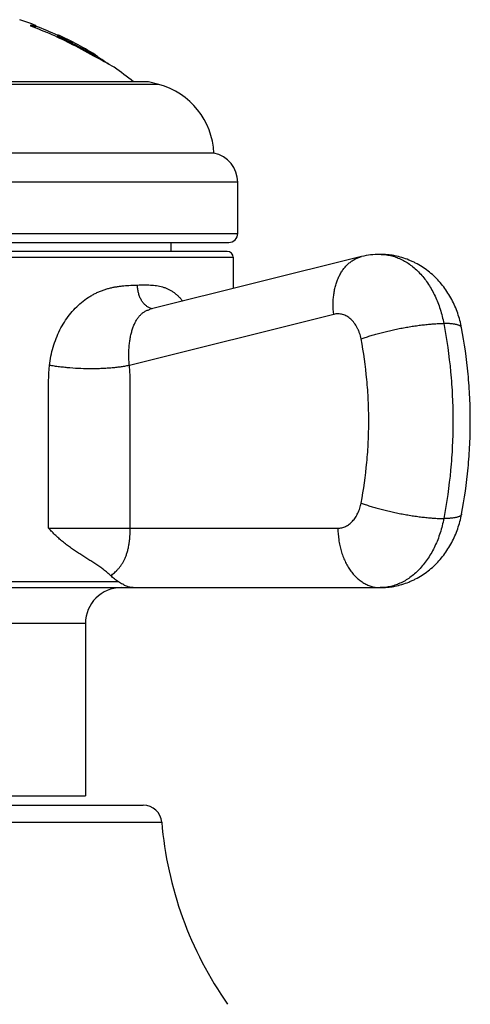
# Model space of a CAD drawing. Units: inches. Extents: x 0 to 11, y 0 to 8.5.
# Drawn here: x 2.4 to 2.8, y 2.7 to 3.5 of the extents above; entities that cross this region are included whole.
import ezdxf

# ---------------------------------------------------------------- set-up
doc = ezdxf.new("R2010")
doc.units = ezdxf.units.IN
doc.header["$LTSCALE"] = 0.605
doc.header["$MEASUREMENT"] = 0
doc.layers.get('0').update_dxf_attribs({"linetype": 'CONTINUOUS'})

msp = doc.modelspace()

# ---------------------------------------------------------------- linework, layer by layer
at = {"color": 7, "linetype": 'Continuous'}
for p, q in [((2.45637, 3.54149), (2.45637, 3.54255)), ((2.45652, 3.54196), (2.45637, 3.54201)), ((2.45989, 3.54101), (2.45725, 3.54173)), ((2.46037, 3.54101), (2.45989, 3.54101)), ((2.46037, 3.54101), (2.46037, 3.54213)), ((2.47887, 3.53286), (2.47887, 3.53433)), ((2.47887, 3.53341), (2.48137, 3.53202)), ((2.48137, 3.53147), (2.47887, 3.53286)), ((2.48137, 3.53147), (2.48137, 3.53202)), ((2.49137, 3.52648), (2.49137, 3.52705)), ((2.49137, 3.52705), (2.49183, 3.52681)), ((2.49159, 3.52636), (2.49137, 3.52648)), ((2.49216, 3.52607), (2.49159, 3.52636)), ((2.49183, 3.52681), (2.49216, 3.52663)), ((2.49216, 3.52663), (2.51036, 3.51723)), ((2.51036, 3.51664), (2.49216, 3.52607)), ((2.51036, 3.51664), (2.51036, 3.51723)), ((2.51235, 3.51625), (2.51036, 3.51723)), ((2.51135, 3.51617), (2.51233, 3.51567)), ((2.51237, 3.51564), (2.51237, 3.51623)), ((2.51196, 3.51494), (2.51188, 3.51498)), ((2.56385, 3.4925), (2.13888, 3.4925)), ((2.55512, 3.49484), (2.14762, 3.49484)), ((2.56385, 3.4925), (2.55512, 3.49484)), ((2.61012, 3.43484), (2.09262, 3.43484)), ((2.63012, 3.41035), (2.07262, 3.41035)), ((2.63012, 3.36734), (2.63012, 3.41035)), ((2.07262, 3.36734), (2.63012, 3.36734)), ((2.08012, 3.35984), (2.62262, 3.35984)), ((2.57387, 3.35984), (2.57387, 3.35234)), ((2.62137, 3.35234), (2.08137, 3.35234)), ((2.07637, 3.34734), (2.62637, 3.34734)), ((2.73413, 3.34792), (2.55668, 3.30367)), ((2.62637, 3.34734), (2.62637, 3.32105)), ((2.71087, 3.29941), (2.53906, 3.25657)), ((2.47119, 3.11984), (2.71437, 3.11984)), ((1.95301, 3.06984), (2.74972, 3.06984)), ((2.5298, 3.07484), (2.17293, 3.07484)), ((2.50212, 3.03984), (2.20062, 3.03984)), ((2.50212, 3.03984), (2.50212, 2.89484)), ((2.15194, 2.88703), (2.55079, 2.88703)), ((2.20062, 2.89484), (2.50212, 2.89484)), ((2.1365, 2.87283), (2.56624, 2.87283))]:
    msp.add_line(p, q, dxfattribs=at)
for centre, radius, start, end in [((2.35137, 3.25817), 0.30417, 69.00072, 71.7012), ((2.35137, 3.25817), 0.30215, 62.3964, 69.66468), ((2.48121, 3.61867), 0.08059, 252.15862, 252.70675), ((2.35137, 3.25817), 0.30367, 65.17373, 68.96451), ((2.35137, 3.25817), 0.30417, 58.04478, 65.21729), ((2.35137, 3.25817), 0.30314, 62.49432, 64.60551), ((2.35137, 3.25817), 0.30264, 62.44485, 64.56041), ((1.87572, 2.34788), 1.32922, 61.40621, 62.40867), ((2.42129, 3.33209), 0.20492, 63.9309, 64.23632), ((2.35137, 3.25817), 0.30367, 55.88695, 57.98592), ((1.92596, 2.43991), 1.22437, 60.63434, 61.40522), ((2.35137, 3.25817), 0.30417, 51.08532, 54.87638), ((2.54768, 3.43213), 0.0625, 2.48595, 75), ((2.60512, 3.41035), 0.025, 0, 78.46304), ((2.62262, 3.36734), 0.0075, 270, 360), ((2.62137, 3.34734), 0.005, 0, 90), ((2.74973, 3.2854), 0.06444, 90.009, 104.01639), ((2.74972, 3.31058), 0.03926, 88.47756, 89.99936), ((2.56017, 3.31446), 0.01044, 249.6926, 255.775), ((2.56007, 3.31404), 0.01, 255.76397, 261.5393), ((2.53212, 3.03984), 0.03, 90, 180), ((2.55079, 2.87153), 0.0155, 4.8097, 90), ((2.87764, 2.89903), 0.3125, 184.8097, 214.98899)]:
    msp.add_arc(centre, radius, start, end, dxfattribs=at)
for points, knots in [([(2.45637, 3.54255), (2.45665, 3.54246), (2.45719, 3.54228), (2.45785, 3.54208), (2.45834, 3.54194), (2.45867, 3.54184), (2.45898, 3.54176), (2.45926, 3.54169), (2.45951, 3.54163), (2.45973, 3.54158), (2.45992, 3.54154), (2.46005, 3.54152), (2.46015, 3.54151), (2.4602, 3.5415), (2.46025, 3.5415), (2.46029, 3.5415), (2.46032, 3.54151), (2.46035, 3.54152), (2.46036, 3.54153), (2.46037, 3.54154), (2.46037, 3.54155)], [0, 0, 0, 0, 0.213352, 0.408262, 0.497538, 0.580723, 0.657341, 0.726956, 0.789161, 0.843597, 0.88995, 0.927988, 0.943838, 0.957566, 0.969183, 0.97872, 0.98625, 0.991947, 0.996226, 1, 1, 1, 1]), ([(2.51233, 3.51567), (2.51233, 3.51567), (2.51234, 3.51567), (2.51234, 3.51566), (2.51235, 3.51566)], [0, 0, 0, 0, 0.281968, 1, 1, 1, 1]), ([(2.51237, 3.51623), (2.51237, 3.51623), (2.51237, 3.51624), (2.51236, 3.51624), (2.51236, 3.51624), (2.51235, 3.51625), (2.51235, 3.51625)], [0, 0, 0, 0, 0.096763, 0.292245, 0.592836, 1, 1, 1, 1]), ([(2.71087, 3.29941), (2.71052, 3.30225), (2.71025, 3.30652), (2.71044, 3.31215), (2.71086, 3.31626), (2.71154, 3.32023), (2.71249, 3.32405), (2.7137, 3.32768), (2.71515, 3.3311), (2.71685, 3.33427), (2.71877, 3.33718), (2.7209, 3.33981), (2.72322, 3.34213), (2.72573, 3.34412), (2.72839, 3.34577), (2.73119, 3.34706), (2.73314, 3.34768), (2.73413, 3.34792)], [0, 0, 0, 0, 0.146582, 0.218379, 0.288831, 0.35773, 0.424901, 0.490211, 0.553574, 0.614958, 0.674392, 0.731969, 0.787852, 0.842274, 0.89553, 0.947974, 1, 1, 1, 1]), ([(2.8183, 3.28811), (2.81791, 3.29019), (2.81696, 3.29431), (2.81511, 3.30037), (2.81281, 3.30626), (2.81008, 3.31194), (2.80691, 3.31737), (2.80333, 3.32251), (2.79934, 3.32733), (2.79496, 3.33179), (2.79022, 3.33584), (2.78513, 3.33944), (2.78063, 3.34205), (2.7769, 3.34387), (2.77309, 3.34552), (2.76818, 3.34724), (2.76314, 3.34849), (2.75904, 3.34919), (2.75492, 3.34969), (2.7518, 3.34984), (2.74972, 3.34984)], [0, 0, 0, 0, 0.063431, 0.12668, 0.189731, 0.252584, 0.315253, 0.377763, 0.440147, 0.502438, 0.564666, 0.626858, 0.689034, 0.720129, 0.751224, 0.813403, 0.875589, 0.906695, 0.937802, 1, 1, 1, 1]), ([(2.75077, 3.34983), (2.75226, 3.34979), (2.75525, 3.34954), (2.7597, 3.34865), (2.76408, 3.34726), (2.76836, 3.34538), (2.77252, 3.34301), (2.77652, 3.34018), (2.78036, 3.33691), (2.78399, 3.33321), (2.7874, 3.32911), (2.79056, 3.32464), (2.79346, 3.31983), (2.79607, 3.3147), (2.79838, 3.30929), (2.80107, 3.3017), (2.80256, 3.29577), (2.80332, 3.29175)], [0, 0, 0, 0, 0.053048, 0.106513, 0.160717, 0.215947, 0.27245, 0.330425, 0.39002, 0.45133, 0.5144, 0.579229, 0.64577, 0.713939, 0.783616, 0.85465, 1, 1, 1, 1]), ([(2.47192, 3.25657), (2.47222, 3.25917), (2.47304, 3.26434), (2.47492, 3.27193), (2.47744, 3.27929), (2.48059, 3.28633), (2.48434, 3.29296), (2.48865, 3.29909), (2.49347, 3.30464), (2.49873, 3.30952), (2.50345, 3.31301), (2.50735, 3.3154), (2.51031, 3.31699), (2.51331, 3.31838), (2.51633, 3.31958), (2.51936, 3.3206), (2.5224, 3.32145), (2.52542, 3.32215), (2.52842, 3.3227), (2.5314, 3.32312), (2.53531, 3.32355), (2.54012, 3.32386), (2.54394, 3.32399), (2.54582, 3.32406)], [0, 0, 0, 0, 0.070774, 0.141248, 0.211274, 0.280673, 0.349238, 0.416732, 0.482903, 0.547507, 0.610335, 0.641048, 0.671275, 0.701014, 0.730277, 0.759075, 0.787424, 0.815344, 0.842852, 0.869966, 0.896699, 0.949067, 1, 1, 1, 1]), ([(2.54582, 3.32406), (2.54675, 3.32409), (2.5486, 3.32415), (2.55136, 3.3242), (2.55408, 3.32419), (2.55675, 3.3241), (2.55938, 3.3239), (2.56196, 3.32358), (2.56448, 3.32311), (2.56696, 3.32248), (2.56937, 3.32168), (2.57171, 3.32069), (2.57397, 3.3195), (2.57615, 3.3181), (2.57824, 3.3165), (2.58023, 3.31468), (2.58213, 3.31267), (2.5833, 3.31121), (2.58387, 3.31046)], [0, 0, 0, 0, 0.066005, 0.131025, 0.195052, 0.258098, 0.320206, 0.381467, 0.442011, 0.502032, 0.561774, 0.621538, 0.681668, 0.742531, 0.804495, 0.867883, 0.932976, 1, 1, 1, 1]), ([(2.55655, 3.30468), (2.55618, 3.30482), (2.55543, 3.30514), (2.55398, 3.30596), (2.55225, 3.30732), (2.55042, 3.30937), (2.54884, 3.31181), (2.54756, 3.31457), (2.5466, 3.31759), (2.546, 3.32078), (2.54584, 3.32296), (2.54582, 3.32406)], [0, 0, 0, 0, 0.051326, 0.103988, 0.213912, 0.3308, 0.4547, 0.584958, 0.72037, 0.859332, 1, 1, 1, 1]), ([(2.53906, 3.25657), (2.53893, 3.25802), (2.53871, 3.2609), (2.53854, 3.26657), (2.53877, 3.27211), (2.53942, 3.27744), (2.5401, 3.28119), (2.54095, 3.28472), (2.54198, 3.28801), (2.54318, 3.29104), (2.54453, 3.29378), (2.54606, 3.29624), (2.54749, 3.29805), (2.54874, 3.29932), (2.54971, 3.30019), (2.55073, 3.30098), (2.5518, 3.30169), (2.55294, 3.30231), (2.55413, 3.30286), (2.55538, 3.30332), (2.55624, 3.30356), (2.55668, 3.30367)], [0, 0, 0, 0, 0.080575, 0.159987, 0.313432, 0.386641, 0.456949, 0.524018, 0.587593, 0.647528, 0.703827, 0.756775, 0.806954, 0.831268, 0.855219, 0.878948, 0.902609, 0.926369, 0.950403, 0.974888, 1, 1, 1, 1]), ([(2.73383, 3.27875), (2.73351, 3.28043), (2.73287, 3.28289), (2.73168, 3.28601), (2.73032, 3.2889), (2.72868, 3.29155), (2.72676, 3.29387), (2.72523, 3.2954), (2.72361, 3.29672), (2.7219, 3.29782), (2.72014, 3.29869), (2.71832, 3.29933), (2.71646, 3.29973), (2.71459, 3.29988), (2.71271, 3.29979), (2.71148, 3.29956), (2.71087, 3.29941)], [0, 0, 0, 0, 0.147913, 0.219867, 0.290148, 0.424888, 0.489265, 0.551579, 0.6119, 0.670376, 0.727235, 0.782783, 0.837395, 0.891497, 0.945547, 1, 1, 1, 1]), ([(2.73383, 3.27875), (2.73499, 3.2792), (2.73743, 3.28008), (2.74124, 3.28133), (2.74532, 3.28256), (2.74964, 3.28376), (2.75413, 3.28491), (2.75878, 3.286), (2.76352, 3.28702), (2.76832, 3.28796), (2.77312, 3.28881), (2.77789, 3.28957), (2.78258, 3.29023), (2.78713, 3.29077), (2.79151, 3.2912), (2.79568, 3.29152), (2.79959, 3.29171), (2.80211, 3.29175), (2.80332, 3.29175)], [0, 0, 0, 0, 0.052686, 0.109397, 0.169628, 0.232833, 0.298434, 0.365825, 0.43438, 0.503464, 0.572433, 0.640646, 0.707469, 0.772284, 0.834494, 0.893531, 0.948862, 1, 1, 1, 1]), ([(2.8183, 3.28811), (2.81827, 3.28825), (2.81818, 3.28855), (2.81791, 3.28895), (2.81754, 3.28933), (2.81706, 3.28968), (2.81646, 3.29001), (2.81577, 3.29031), (2.81496, 3.29058), (2.81405, 3.29082), (2.81304, 3.29104), (2.81193, 3.29123), (2.81072, 3.29139), (2.80941, 3.29152), (2.80801, 3.29163), (2.80597, 3.29173), (2.8044, 3.29175), (2.80332, 3.29175)], [0, 0, 0, 0, 0.027677, 0.057089, 0.089681, 0.1265, 0.168245, 0.215358, 0.268107, 0.326635, 0.391003, 0.461208, 0.537204, 0.6189, 0.70618, 0.798908, 1, 1, 1, 1]), ([(2.80332, 3.29175), (2.80588, 3.27833), (2.80875, 3.25793), (2.81067, 3.23054), (2.81115, 3.20984), (2.81067, 3.18915), (2.80875, 3.16175), (2.80588, 3.14135), (2.80332, 3.12793)], [0, 0, 0, 0, 0.248889, 0.374309, 0.5, 0.625691, 0.751111, 1, 1, 1, 1]), ([(2.8183, 3.13158), (2.82075, 3.14442), (2.82349, 3.16391), (2.82532, 3.19009), (2.82578, 3.20984), (2.82532, 3.22959), (2.82349, 3.25577), (2.82075, 3.27526), (2.8183, 3.28811)], [0, 0, 0, 0, 0.249132, 0.374461, 0.5, 0.625539, 0.750868, 1, 1, 1, 1]), ([(2.73383, 3.14093), (2.73598, 3.15223), (2.73839, 3.16938), (2.74001, 3.19243), (2.74041, 3.20984), (2.74001, 3.22725), (2.73839, 3.2503), (2.73598, 3.26746), (2.73383, 3.27875)], [0, 0, 0, 0, 0.248888, 0.374309, 0.5, 0.625691, 0.751112, 1, 1, 1, 1]), ([(2.47119, 3.11984), (2.47119, 3.12554), (2.47119, 3.13693), (2.47119, 3.15403), (2.47119, 3.16827), (2.47119, 3.17967), (2.47119, 3.18822), (2.47119, 3.19677), (2.47119, 3.20531), (2.47119, 3.21244), (2.47119, 3.21813), (2.47119, 3.22241), (2.47119, 3.22668), (2.47119, 3.23024), (2.47119, 3.23309), (2.47119, 3.23523), (2.47119, 3.23736), (2.47119, 3.24021), (2.4712, 3.24377), (2.47129, 3.24805), (2.4715, 3.25231), (2.47175, 3.25515), (2.47192, 3.25657)], [0, 0, 0, 0, 0.125005, 0.250011, 0.375016, 0.437519, 0.500021, 0.562524, 0.625027, 0.687529, 0.71878, 0.750032, 0.781283, 0.812534, 0.82816, 0.843786, 0.859411, 0.875037, 0.906288, 0.937538, 0.968779, 1, 1, 1, 1]), ([(2.53906, 3.25657), (2.53796, 3.25632), (2.53568, 3.25587), (2.53214, 3.25529), (2.52839, 3.2548), (2.52444, 3.25439), (2.52033, 3.25407), (2.51607, 3.25383), (2.51171, 3.2537), (2.50574, 3.25363), (2.4982, 3.25379), (2.49067, 3.25425), (2.48471, 3.2548), (2.48034, 3.2553), (2.47608, 3.25588), (2.47329, 3.25633), (2.47192, 3.25657)], [0, 0, 0, 0, 0.050001, 0.103257, 0.159485, 0.218381, 0.279612, 0.342831, 0.407671, 0.473754, 0.608085, 0.742666, 0.809061, 0.874333, 0.938104, 1, 1, 1, 1]), ([(2.53976, 3.11984), (2.53976, 3.12554), (2.53976, 3.13694), (2.53976, 3.15403), (2.53976, 3.16828), (2.53976, 3.17968), (2.53976, 3.18823), (2.53976, 3.19677), (2.53976, 3.20532), (2.53976, 3.21245), (2.53976, 3.21814), (2.53976, 3.22242), (2.53976, 3.22598), (2.53976, 3.22883), (2.53976, 3.23168), (2.53976, 3.23453), (2.53976, 3.23738), (2.53976, 3.24023), (2.53975, 3.24379), (2.53967, 3.24735), (2.53956, 3.25019), (2.53944, 3.25232), (2.53928, 3.25445), (2.53914, 3.25586), (2.53906, 3.25657)], [0, 0, 0, 0, 0.125021, 0.250041, 0.375062, 0.437572, 0.500082, 0.562593, 0.625103, 0.687613, 0.718868, 0.750124, 0.781379, 0.797006, 0.812634, 0.843889, 0.859517, 0.875144, 0.906399, 0.937646, 0.953261, 0.968863, 0.984446, 1, 1, 1, 1]), ([(2.71437, 3.11984), (2.71492, 3.11984), (2.71602, 3.11991), (2.71766, 3.12019), (2.71928, 3.12067), (2.72087, 3.12133), (2.72241, 3.12217), (2.72441, 3.12354), (2.72676, 3.1257), (2.72919, 3.12885), (2.73123, 3.1325), (2.73282, 3.13657), (2.73355, 3.13945), (2.73383, 3.14093)], [0, 0, 0, 0, 0.053135, 0.106625, 0.160799, 0.215965, 0.272385, 0.330274, 0.450923, 0.578693, 0.713427, 0.854305, 1, 1, 1, 1]), ([(2.73383, 3.14093), (2.73499, 3.14049), (2.73743, 3.13961), (2.74124, 3.13835), (2.74532, 3.13712), (2.74964, 3.13592), (2.75413, 3.13478), (2.75878, 3.13369), (2.76352, 3.13266), (2.76832, 3.13172), (2.77312, 3.13087), (2.77789, 3.13011), (2.78258, 3.12945), (2.78713, 3.12891), (2.79151, 3.12848), (2.79568, 3.12817), (2.79959, 3.12797), (2.80211, 3.12793), (2.80332, 3.12793)], [0, 0, 0, 0, 0.052686, 0.109397, 0.169628, 0.232833, 0.298434, 0.365825, 0.43438, 0.503464, 0.572433, 0.640646, 0.707469, 0.772284, 0.834494, 0.893531, 0.948862, 1, 1, 1, 1]), ([(2.74972, 3.06984), (2.7518, 3.06984), (2.75492, 3.06999), (2.75904, 3.07049), (2.76314, 3.0712), (2.76818, 3.07244), (2.77309, 3.07416), (2.7769, 3.07581), (2.78063, 3.07763), (2.78513, 3.08024), (2.79022, 3.08385), (2.79496, 3.0879), (2.79934, 3.09235), (2.80333, 3.09717), (2.80691, 3.10232), (2.81008, 3.10774), (2.81281, 3.11342), (2.81511, 3.11931), (2.81696, 3.12537), (2.81791, 3.1295), (2.8183, 3.13158)], [0, 0, 0, 0, 0.062197, 0.093303, 0.124409, 0.186595, 0.248773, 0.279869, 0.310964, 0.373141, 0.435334, 0.497563, 0.559854, 0.622238, 0.684749, 0.747418, 0.810271, 0.873321, 0.936571, 1, 1, 1, 1]), ([(2.80332, 3.12793), (2.80255, 3.12385), (2.80103, 3.11784), (2.79829, 3.11015), (2.79593, 3.10468), (2.79326, 3.0995), (2.79029, 3.09464), (2.78706, 3.09013), (2.78358, 3.08602), (2.77987, 3.08232), (2.77595, 3.07906), (2.77186, 3.07626), (2.76762, 3.07394), (2.76325, 3.07212), (2.7588, 3.07081), (2.75428, 3.07002), (2.75124, 3.06984), (2.74972, 3.06984)], [0, 0, 0, 0, 0.145638, 0.216783, 0.286539, 0.354755, 0.421308, 0.486114, 0.549129, 0.610358, 0.669853, 0.727719, 0.784118, 0.839262, 0.893416, 0.946884, 1, 1, 1, 1]), ([(2.8183, 3.13158), (2.81827, 3.13143), (2.81818, 3.13114), (2.81791, 3.13073), (2.81754, 3.13035), (2.81706, 3.13), (2.81646, 3.12967), (2.81577, 3.12938), (2.81496, 3.1291), (2.81405, 3.12886), (2.81304, 3.12864), (2.81193, 3.12845), (2.81072, 3.12829), (2.80941, 3.12816), (2.80801, 3.12805), (2.80597, 3.12795), (2.8044, 3.12793), (2.80332, 3.12793)], [0, 0, 0, 0, 0.027677, 0.057089, 0.089681, 0.1265, 0.168245, 0.215358, 0.268107, 0.326635, 0.391003, 0.461208, 0.537204, 0.6189, 0.70618, 0.798908, 1, 1, 1, 1]), ([(2.52344, 3.07985), (2.52248, 3.08077), (2.5205, 3.08253), (2.51739, 3.085), (2.51418, 3.08733), (2.51089, 3.08956), (2.50754, 3.09173), (2.50415, 3.09387), (2.50073, 3.09602), (2.49729, 3.09821), (2.49385, 3.10047), (2.49043, 3.10283), (2.48704, 3.1053), (2.48371, 3.10791), (2.48043, 3.11066), (2.47724, 3.11356), (2.47415, 3.11662), (2.47216, 3.11875), (2.47119, 3.11984)], [0, 0, 0, 0, 0.060364, 0.120424, 0.180423, 0.240552, 0.300947, 0.361717, 0.422945, 0.484689, 0.546997, 0.609901, 0.67342, 0.737558, 0.802308, 0.867652, 0.933563, 1, 1, 1, 1]), ([(2.52344, 3.07985), (2.52395, 3.08024), (2.52497, 3.08105), (2.52647, 3.08234), (2.5277, 3.08349), (2.52867, 3.08447), (2.52939, 3.08525), (2.53009, 3.08606), (2.53079, 3.0869), (2.53148, 3.08778), (2.53216, 3.0887), (2.53282, 3.08967), (2.53345, 3.0907), (2.53405, 3.09178), (2.53464, 3.09291), (2.53522, 3.09409), (2.53577, 3.09533), (2.53629, 3.09665), (2.53695, 3.09853), (2.53754, 3.10052), (2.53806, 3.10261), (2.53841, 3.10429), (2.53867, 3.10573), (2.53886, 3.10692), (2.53899, 3.10784), (2.53912, 3.10878), (2.53927, 3.11005), (2.53941, 3.11135), (2.53951, 3.11266), (2.53958, 3.11367), (2.53963, 3.11468), (2.53968, 3.1157), (2.53972, 3.11673), (2.53975, 3.11811), (2.53976, 3.11915), (2.53976, 3.11984)], [0, 0, 0, 0, 0.042841, 0.086827, 0.132, 0.155087, 0.178545, 0.202413, 0.226732, 0.251544, 0.2769, 0.302877, 0.329568, 0.357043, 0.385344, 0.414522, 0.444709, 0.476059, 0.508637, 0.577611, 0.614186, 0.652222, 0.691716, 0.711999, 0.732624, 0.753573, 0.774826, 0.818207, 0.840328, 0.862699, 0.885273, 0.908008, 0.930878, 0.95386, 1, 1, 1, 1]), ([(2.71437, 3.11984), (2.71437, 3.11658), (2.71471, 3.1117), (2.71583, 3.10534), (2.717, 3.10072), (2.71848, 3.09628), (2.72025, 3.09207), (2.72232, 3.08813), (2.72464, 3.08449), (2.72721, 3.08118), (2.73, 3.07825), (2.73298, 3.07571), (2.73612, 3.0736), (2.7394, 3.07194), (2.74279, 3.07073), (2.74624, 3.07), (2.74857, 3.06984), (2.74972, 3.06984)], [0, 0, 0, 0, 0.144863, 0.216476, 0.287077, 0.356369, 0.42409, 0.49002, 0.553995, 0.615912, 0.675744, 0.733541, 0.789444, 0.843685, 0.896583, 0.948536, 1, 1, 1, 1]), ([(2.5298, 3.07484), (2.52868, 3.07555), (2.52647, 3.07712), (2.52443, 3.0789), (2.52344, 3.07985)], [0, 0, 0, 0, 0.491978, 1, 1, 1, 1]), ([(2.54229, 3.06984), (2.54184, 3.06984), (2.54092, 3.06989), (2.53953, 3.07013), (2.5381, 3.07052), (2.53661, 3.07107), (2.53505, 3.07178), (2.5334, 3.07265), (2.53163, 3.07369), (2.53043, 3.07444), (2.5298, 3.07484)], [0, 0, 0, 0, 0.09862, 0.201036, 0.309211, 0.425037, 0.550315, 0.686789, 0.836143, 1, 1, 1, 1])]:
    msp.add_open_spline(points, degree=3, knots=knots, dxfattribs=at)

doc.saveas('drawing.dxf')
